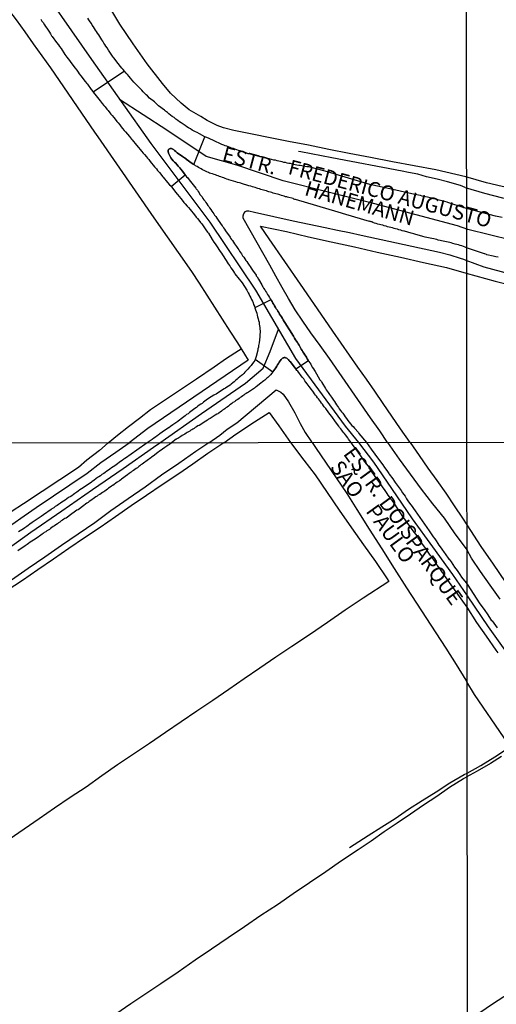
# Model space of a CAD drawing. Units: millimetres. Extents: x 187963 to 190373, y 1654889 to 1657663.
# Drawn here: x 189815 to 189894, y 1657014 to 1657179 of the extents above; entities that cross this region are included whole.
import ezdxf
from ezdxf.enums import TextEntityAlignment as Align

# ---------------------------------------------------------------- set-up
doc = ezdxf.new("R2010")
doc.units = ezdxf.units.MM
for name, color, linetype in [('V-CRUZAMENTO', 1, 'Continuous'), ('V-EIXO_DE_LOGRADOURO', 3, 'Continuous'), ('V-LOTE', 1, 'Continuous'), ('V-NOME_DOS_LOGRADOUROS', 255, 'Continuous'), ('V-QUADRA', 6, 'Continuous'), ('V-TESTADA', 5, 'Continuous'), ('V-VALETA', 242, 'Continuous'), ('X-LIMITE_1000', 7, 'Continuous')]:
    doc.layers.add(name, color=color, linetype=linetype)

msp = doc.modelspace()

# ---------------------------------------------------------------- linework, layer by layer
at = {"layer": 'V-CRUZAMENTO'}
for points in [[(189842.22, 1657161.05), (189841.9, 1657161.27), (189841.58, 1657161.48), (189841.28, 1657161.69), (189840.98, 1657161.91), (189840.68, 1657162.14), (189840.36, 1657162.38), (189840.06, 1657162.57), (189839.76, 1657162.79), (189839.48, 1657163), (189839.25, 1657163.21), (189838.95, 1657163.45), (189838.76, 1657163.64), (189837.79, 1657164.35), (189837.41, 1657164.69), (189837.07, 1657165.04), (189836.27, 1657165.65), (189835.93, 1657166), (189835.68, 1657166.21), (189835.48, 1657166.4), (189835.2, 1657166.68), (189834.95, 1657166.96), (189834.69, 1657167.22), (189834.45, 1657167.48), (189834.18, 1657167.73), (189833.88, 1657168.08), (189833.62, 1657168.33), (189833.34, 1657168.63), (189833.08, 1657168.97), (189832.85, 1657169.23), (189832.55, 1657169.57), (189832.33, 1657169.83), (189832.06, 1657170.17), (189826.85, 1657166.64), (189827.05, 1657166.36), (189827.09, 1657166.3), (189828.01, 1657165.16), (189828.31, 1657164.76), (189828.61, 1657164.4), (189828.82, 1657164.16), (189829.1, 1657163.8), (189829.32, 1657163.56), (189829.6, 1657163.2), (189829.79, 1657162.94), (189830.02, 1657162.7), (189830.26, 1657162.38), (189830.52, 1657162.1), (189830.79, 1657161.74), (189831.03, 1657161.48), (189831.29, 1657161.14), (189831.52, 1657160.84), (189831.74, 1657160.56), (189832.03, 1657160.2), (189832.23, 1657160.01), (189832.91, 1657159.19), (189833.25, 1657158.79), (189833.34, 1657158.68), (189834.09, 1657157.78), (189834.41, 1657157.4), (189834.71, 1657157.03), (189834.92, 1657156.77), (189835.22, 1657156.43), (189835.44, 1657156.18), (189835.74, 1657155.84), (189835.91, 1657155.58), (189836.12, 1657155.34), (189836.38, 1657155.02), (189836.59, 1657154.76), (189836.87, 1657154.42), (189837.11, 1657154.14), (189837.41, 1657153.78), (189837.62, 1657153.52), (189837.92, 1657153.18), (189838.13, 1657152.9), (189838.43, 1657152.54), (189838.52, 1657152.43), (189839.29, 1657151.53), (189839.61, 1657151.15), (189839.81, 1657150.96), (189839.89, 1657150.86), (189839.89, 1657150.86), (189842.21, 1657152.82), (189841.77, 1657153.42), (189841.49, 1657153.74), (189841.32, 1657153.97), (189841.07, 1657154.27), (189840.83, 1657154.55), (189840.68, 1657154.74), (189840.42, 1657154.93), (189840.23, 1657155.15), (189839.98, 1657155.45), (189839.82, 1657155.64), (189839.65, 1657155.96), (189839.55, 1657156.18), (189839.44, 1657156.43), (189839.38, 1657156.69), (189839.4, 1657156.91), (189839.4, 1657156.99), (189839.44, 1657157.01), (189839.5, 1657157.09), (189839.59, 1657157.16), (189839.74, 1657157.18), (189839.83, 1657157.2), (189839.93, 1657157.2), (189840.04, 1657157.16), (189840.26, 1657157.05), (189840.38, 1657156.94), (189840.47, 1657156.88), (189840.68, 1657156.69), (189840.88, 1657156.5), (189841.79, 1657155.87), (189842.14, 1657155.62), (189842.4, 1657155.47), (189842.42, 1657155.45), (189843.42, 1657154.7), (189843.67, 1657154.53), (189845.54, 1657159.15), (189844.62, 1657159.68), (189844.24, 1657159.88), (189843.98, 1657159.98), (189843.72, 1657160.11), (189843.38, 1657160.3), (189843.12, 1657160.47), (189842.78, 1657160.69), (189842.52, 1657160.84)], [(189861.42, 1657124.08), (189861.29, 1657124.29), (189861.14, 1657124.51), (189861.01, 1657124.76), (189860.88, 1657124.98), (189860.71, 1657125.23), (189860.54, 1657125.49), (189860.43, 1657125.7), (189860.37, 1657125.81), (189859.7, 1657126.86), (189859.49, 1657127.2), (189859.43, 1657127.31), (189858.83, 1657128.25), (189858.63, 1657128.57), (189858.51, 1657128.79), (189858.34, 1657129.04), (189858.21, 1657129.26), (189858.01, 1657129.51), (189857.89, 1657129.77), (189857.76, 1657129.98), (189857.63, 1657130.2), (189857.48, 1657130.41), (189857.37, 1657130.63), (189857.18, 1657130.88), (189857.05, 1657131.1), (189856.9, 1657131.35), (189856.77, 1657131.61), (189856.62, 1657131.83), (189856.59, 1657131.88), (189853.91, 1657130.54), (189854.01, 1657130.24), (189854.12, 1657129.94), (189854.2, 1657129.64), (189854.27, 1657129.34), (189854.35, 1657129.04), (189854.46, 1657128.74), (189854.53, 1657128.44), (189854.59, 1657128.14), (189854.63, 1657127.84), (189854.7, 1657127.55), (189854.72, 1657127.25), (189854.74, 1657126.99), (189854.76, 1657126.69), (189854.76, 1657126.43), (189854.72, 1657126.13), (189854.72, 1657125.88), (189854.72, 1657125.72), (189854.59, 1657124.68), (189854.53, 1657124.25), (189854.48, 1657123.99), (189854.42, 1657123.69), (189854.38, 1657123.46), (189854.14, 1657122.41), (189853.99, 1657122.06), (189853.97, 1657121.99), (189856.92, 1657119.84), (189857.07, 1657120.1), (189857.22, 1657120.29), (189857.39, 1657120.52), (189857.57, 1657120.78), (189857.71, 1657121), (189857.84, 1657121.25), (189857.97, 1657121.47), (189858.12, 1657121.68), (189858.29, 1657121.89), (189858.51, 1657122.11), (189858.55, 1657122.15), (189858.64, 1657122.17), (189858.68, 1657122.19), (189858.74, 1657122.21), (189858.79, 1657122.23), (189858.96, 1657122.23), (189859.05, 1657122.21), (189859.26, 1657122.11), (189859.34, 1657122), (189859.41, 1657121.98), (189859.47, 1657121.94), (189859.58, 1657121.85), (189859.58, 1657121.76), (189859.7, 1657121.66), (189859.84, 1657121.53), (189860.48, 1657120.67), (189860.73, 1657120.37), (189862.85, 1657121.75), (189862.81, 1657121.81), (189862.68, 1657122.02), (189862.53, 1657122.28), (189862.42, 1657122.49), (189862.27, 1657122.71), (189862.08, 1657122.97), (189861.95, 1657123.18), (189861.8, 1657123.44), (189861.67, 1657123.65), (189861.55, 1657123.86)]]:
    msp.add_lwpolyline(points, close=True, dxfattribs=at)
at = {"layer": 'V-EIXO_DE_LOGRADOURO'}
for points in [[(189816.1, 1657187.11), (189826.57, 1657172.09), (189836.46, 1657158.04), (189846.35, 1657144.86), (189854.01, 1657133.52), (189860.7, 1657122.09), (189869.03, 1657110.75), (189871.26, 1657108.02), (189873.73, 1657104.73), (189876.78, 1657100.34), (189880.22, 1657095.27), (189883.66, 1657090.6), (189886.98, 1657085.93), (189889.41, 1657082.41), (189892.94, 1657077.18), (189896.59, 1657072.13)], [(190000.37, 1657118.05), (189986.55, 1657120.75), (189972.73, 1657123.97), (189958.99, 1657127.19), (189945.54, 1657130.11), (189932.09, 1657133.26), (189919.46, 1657136.41), (189900.44, 1657140.96), (189889.57, 1657143.66), (189887.83, 1657144.25), (189880.9, 1657146.09), (189873.73, 1657148.03), (189866.17, 1657149.92), (189858.66, 1657151.81), (189850.86, 1657154.43), (189845.73, 1657155.89), (189839.14, 1657160.3), (189831.26, 1657165.43)], [(189811.13, 1657089.32), (189816.37, 1657093.05), (189821.61, 1657096.6), (189826.73, 1657100.15), (189831.85, 1657103.7), (189836.91, 1657107.25), (189838.01, 1657107.98), (189844.99, 1657112.88), (189852.31, 1657117.97), (189855.27, 1657120.44), (189856.48, 1657123.25), (189857.84, 1657126.97)]]:
    msp.add_lwpolyline(points, dxfattribs=at)
at = {"layer": 'V-LOTE'}
for points in [[(189889.2, 1657152.47), (189884.2, 1657153.64), (189880.57, 1657154.32), (189876.94, 1657155), (189873.26, 1657155.68), (189869.7, 1657156.36), (189866.28, 1657157.06), (189862.86, 1657157.76), (189859.52, 1657158.37), (189856.44, 1657158.98), (189853.46, 1657159.61), (189850.38, 1657160.24), (189848.64, 1657160.68), (189847.57, 1657161.06), (189845.92, 1657161.91), (189844.83, 1657162.54), (189842.92, 1657163.66), (189841.56, 1657164.77), (189839.79, 1657166.49), (189838.41, 1657168.09), (189835.89, 1657171.36), (189833.52, 1657174.71), (189831.29, 1657178.03), (189829.3, 1657181.35)], [(189931.91, 1657143.44), (189929.82, 1657143.82), (189927.54, 1657144.25), (189925.26, 1657144.74), (189922.94, 1657145.23), (189920.51, 1657145.72), (189918.1, 1657146.23), (189915.69, 1657146.74), (189913.28, 1657147.25), (189910.87, 1657147.76), (189908.25, 1657148.27), (189905.63, 1657148.78), (189903.01, 1657149.31), (189900.39, 1657149.84), (189897.77, 1657150.37), (189895.32, 1657150.87), (189892.65, 1657151.45), (189889.2, 1657152.47)], [(189879.89, 1657108.03), (189878.28, 1657110.3), (189876.85, 1657112.43), (189875.37, 1657114.55), (189873.98, 1657116.59), (189872.59, 1657118.63), (189871.16, 1657120.64), (189869.74, 1657122.65), (189868.32, 1657124.66), (189866.94, 1657126.65), (189865.61, 1657128.63), (189861.54, 1657134.49), (189858.92, 1657138.3), (189856.3, 1657142.11), (189854.82, 1657144.2), (189859.21, 1657143.3), (189862.89, 1657142.43), (189866.69, 1657141.58), (189870.57, 1657140.76), (189874.37, 1657139.86), (189878.25, 1657139.01), (189882.13, 1657138.16), (189885.98, 1657137.31), (189889.25, 1657136.33)], [(189889.25, 1657136.33), (189894.11, 1657135), (189897.49, 1657134.19)], [(189848.69, 1657108), (189850.7, 1657109.42), (189853.86, 1657111.48), (189856.29, 1657113.06), (189857.92, 1657110.81), (189859.86, 1657108.01)], [(189848.69, 1657108), (189846.01, 1657106.17), (189843.52, 1657104.43), (189841, 1657102.69), (189838.38, 1657100.93), (189835.78, 1657099.17), (189833.18, 1657097.41), (189830.58, 1657095.61), (189827.98, 1657093.81), (189825.36, 1657092.08), (189822.77, 1657090.31), (189820.18, 1657088.54), (189817.59, 1657086.75), (189815, 1657084.96), (189812.43, 1657083.26)], [(189859.86, 1657108.01), (189862.08, 1657105.08), (189864, 1657102.63), (189866.01, 1657099.67), (189868.02, 1657096.71), (189870.09, 1657093.78), (189872.08, 1657090.94), (189874.07, 1657088.1), (189876.03, 1657085.25), (189876.3, 1657084.8)], [(189879.89, 1657108.03), (189881.38, 1657105.85), (189882.87, 1657103.75), (189884.36, 1657101.65), (189885.85, 1657099.55), (189887.26, 1657097.45), (189888.67, 1657095.38), (189889.4, 1657094.28)], [(189889.4, 1657094.28), (189891.72, 1657090.66), (189893.77, 1657087.7), (189895.82, 1657084.74)], [(189876.3, 1657084.8), (189872.03, 1657081.99), (189868.99, 1657079.99), (189866.04, 1657077.93), (189863.05, 1657075.87), (189860.09, 1657073.9), (189857.42, 1657072.1), (189854.75, 1657070.3), (189852.08, 1657068.5), (189849.53, 1657066.7), (189846.84, 1657064.9), (189844.2, 1657063.1), (189841.56, 1657061.3), (189838.92, 1657059.5), (189836.28, 1657057.7), (189833.59, 1657055.9), (189830.9, 1657054.1), (189828.3, 1657052.25), (189825.63, 1657050.4), (189822.99, 1657048.63), (189820.35, 1657046.86), (189817.78, 1657045.09), (189815.27, 1657043.36), (189812.76, 1657041.63)], [(189895.19, 1657055.53), (189893.35, 1657054.34), (189891.13, 1657053.07), (189889.28, 1657052.07)], [(189830.65, 1657012.48), (189833.16, 1657014.19), (189835.67, 1657015.87), (189838.15, 1657017.55), (189841.04, 1657019.51), (189843.88, 1657021.47), (189846.66, 1657023.34), (189849.41, 1657025.21), (189852.16, 1657027.08), (189854.91, 1657028.95), (189857.66, 1657030.78), (189860.33, 1657032.61), (189863.05, 1657034.44), (189865.75, 1657036.27), (189868.39, 1657038.1), (189871.17, 1657039.93), (189873.36, 1657041.41), (189875.55, 1657042.96), (189877.74, 1657044.44), (189879.93, 1657045.92), (189882.12, 1657047.4), (189884.38, 1657048.88), (189886.47, 1657050.36), (189888.83, 1657051.81), (189889.28, 1657052.07)], [(189889.48, 1657011.38), (189891.37, 1657012.57), (189893.85, 1657014.23), (189896.33, 1657015.89), (189898.81, 1657017.55), (189901.27, 1657019.28), (189903.73, 1657021.01), (189906.21, 1657022.76), (189908.71, 1657024.47), (189911.18, 1657026.19), (189913.65, 1657027.91), (189913.96, 1657028.14)]]:
    msp.add_lwpolyline(points, dxfattribs=at)
at = {"layer": 'V-QUADRA'}
for points in [[(189818.04, 1657178.82), (189818.21, 1657178.52), (189818.45, 1657178.26), (189818.68, 1657177.92), (189818.85, 1657177.62), (189819.07, 1657177.34), (189819.32, 1657176.98), (189819.49, 1657176.68), (189819.71, 1657176.38), (189819.88, 1657176.08), (189819.95, 1657175.93), (189820.71, 1657174.96), (189821.02, 1657174.54), (189821.21, 1657174.26), (189821.49, 1657173.96), (189822.08, 1657172.91), (189822.41, 1657172.48), (189822.62, 1657172.18), (189822.85, 1657171.93), (189823.09, 1657171.59), (189823.3, 1657171.31), (189823.58, 1657170.94), (189823.8, 1657170.66), (189824.07, 1657170.3), (189824.29, 1657170), (189824.5, 1657169.72), (189824.76, 1657169.36), (189824.97, 1657169.08), (189825.27, 1657168.72), (189825.49, 1657168.44), (189825.77, 1657168.08), (189825.9, 1657167.95), (189826.51, 1657167.09), (189826.81, 1657166.7), (189827.05, 1657166.36), (189827.09, 1657166.3), (189828.01, 1657165.16), (189828.31, 1657164.76), (189828.61, 1657164.4), (189828.82, 1657164.16), (189829.1, 1657163.8), (189829.32, 1657163.56), (189829.6, 1657163.2), (189829.79, 1657162.94), (189830.02, 1657162.7), (189830.26, 1657162.38), (189830.52, 1657162.1), (189830.79, 1657161.74), (189831.03, 1657161.48), (189831.29, 1657161.14), (189831.52, 1657160.84), (189831.74, 1657160.56), (189832.03, 1657160.2), (189832.23, 1657160.01), (189832.91, 1657159.19), (189833.25, 1657158.79), (189833.25, 1657158.79), (189833.34, 1657158.68), (189834.09, 1657157.78), (189834.41, 1657157.4), (189834.71, 1657157.03), (189834.92, 1657156.77), (189835.22, 1657156.43), (189835.44, 1657156.18), (189835.74, 1657155.84), (189835.91, 1657155.58), (189836.12, 1657155.34), (189836.38, 1657155.02), (189836.59, 1657154.76), (189836.87, 1657154.42), (189837.11, 1657154.14), (189837.41, 1657153.78), (189837.62, 1657153.52), (189837.92, 1657153.18), (189838.13, 1657152.9), (189838.43, 1657152.54), (189838.52, 1657152.43), (189839.29, 1657151.53), (189839.61, 1657151.15), (189839.81, 1657150.96), (189840.62, 1657149.9), (189840.92, 1657149.52), (189841.24, 1657149.18), (189841.52, 1657148.82), (189841.73, 1657148.54), (189842.03, 1657148.17), (189842.22, 1657147.94), (189842.54, 1657147.58), (189842.76, 1657147.32), (189843.06, 1657146.98), (189843.27, 1657146.72), (189843.55, 1657146.38), (189843.78, 1657146.1), (189844.08, 1657145.73), (189844.28, 1657145.48), (189844.49, 1657145.2), (189844.81, 1657144.84), (189845.03, 1657144.6), (189845.69, 1657143.59), (189845.99, 1657143.19), (189846.12, 1657143.06), (189846.74, 1657141.99), (189847.04, 1657141.54), (189847.25, 1657141.26), (189847.49, 1657140.9), (189847.68, 1657140.6), (189847.89, 1657140.3), (189848.08, 1657140), (189848.3, 1657139.7), (189848.47, 1657139.4), (189848.68, 1657139.1), (189848.85, 1657138.8), (189849.07, 1657138.5), (189849.24, 1657138.2), (189849.45, 1657137.92), (189849.71, 1657137.56), (189849.9, 1657137.26), (189850.1, 1657136.96), (189850.31, 1657136.66), (189850.5, 1657136.36), (189850.55, 1657136.25), (189851.25, 1657135.37), (189851.55, 1657134.99), (189851.79, 1657134.74), (189852.56, 1657133.49), (189852.79, 1657133.07), (189852.94, 1657132.77), (189853.07, 1657132.51), (189853.22, 1657132.21), (189853.35, 1657131.95), (189853.48, 1657131.65), (189853.61, 1657131.4), (189853.69, 1657131.14), (189853.82, 1657130.84), (189853.91, 1657130.54), (189854.01, 1657130.24), (189854.12, 1657129.94), (189854.2, 1657129.64), (189854.27, 1657129.34), (189854.35, 1657129.04), (189854.46, 1657128.74), (189854.53, 1657128.44), (189854.59, 1657128.14), (189854.63, 1657127.84), (189854.7, 1657127.55), (189854.72, 1657127.25), (189854.74, 1657126.99), (189854.76, 1657126.69), (189854.76, 1657126.43), (189854.72, 1657126.13), (189854.72, 1657125.88), (189854.72, 1657125.72), (189854.59, 1657124.68), (189854.53, 1657124.25), (189854.48, 1657123.99), (189854.42, 1657123.69), (189854.38, 1657123.46), (189854.38, 1657123.46), (189854.14, 1657122.41), (189853.99, 1657122.06), (189853.91, 1657121.77), (189853.71, 1657121.51), (189853.52, 1657121.25), (189853.26, 1657120.93), (189852.99, 1657120.63), (189852.73, 1657120.31), (189852.47, 1657120.05), (189852.21, 1657119.77), (189852.03, 1657119.58), (189851.81, 1657119.37), (189851.64, 1657119.24), (189851.38, 1657119.02), (189851.12, 1657118.81), (189850.91, 1657118.62), (189850.67, 1657118.4), (189850.44, 1657118.19), (189850.21, 1657118), (189849.95, 1657117.81), (189849.74, 1657117.63), (189849.5, 1657117.46), (189849.22, 1657117.27), (189848.99, 1657117.12), (189848.75, 1657117.02), (189847.83, 1657116.37), (189847.4, 1657116.14), (189847.15, 1657115.98), (189847.04, 1657115.92), (189846.14, 1657115.41), (189845.74, 1657115.11), (189845.5, 1657114.94), (189845.28, 1657114.77), (189845.05, 1657114.57), (189844.84, 1657114.42), (189844.58, 1657114.25), (189844.32, 1657114.06), (189844.11, 1657113.91), (189843.85, 1657113.7), (189843.64, 1657113.57), (189843.4, 1657113.4), (189843.16, 1657113.2), (189842.95, 1657113.03), (189842.71, 1657112.84), (189842.48, 1657112.69), (189842.25, 1657112.5), (189841.99, 1657112.33), (189841.77, 1657112.16), (189841.54, 1657111.98), (189841.26, 1657111.79), (189841.03, 1657111.62), (189840.98, 1657111.56), (189840.17, 1657110.96), (189839.79, 1657110.7), (189839.51, 1657110.51), (189839.42, 1657110.47), (189838.39, 1657109.74), (189837.99, 1657109.46), (189837.73, 1657109.27), (189837.52, 1657109.12), (189837.26, 1657108.92), (189836.96, 1657108.73), (189836.7, 1657108.56), (189835.85, 1657107.99), (189834.12, 1657106.73), (189832.25, 1657105.41), (189832.23, 1657105.42), (189832.15, 1657105.38), (189832.1, 1657105.34), (189831.96, 1657105.23), (189831.7, 1657105.04), (189831.42, 1657104.84), (189831.19, 1657104.67), (189830.91, 1657104.46), (189830.68, 1657104.31), (189830.44, 1657104.12), (189830.16, 1657103.95), (189829.91, 1657103.78), (189829.63, 1657103.56), (189829.4, 1657103.39), (189829.14, 1657103.22), (189828.84, 1657103.01), (189828.59, 1657102.84), (189828.29, 1657102.65), (189828.03, 1657102.48), (189827.75, 1657102.28), (189827.58, 1657102.18), (189826.97, 1657101.73), (189826.58, 1657101.45), (189826.48, 1657101.33), (189825.56, 1657100.75), (189825.13, 1657100.45), (189824.88, 1657100.28), (189824.62, 1657100.11), (189824.32, 1657099.9), (189824.07, 1657099.73), (189823.77, 1657099.51), (189823.51, 1657099.32), (189823.24, 1657099.13), (189822.96, 1657098.96), (189822.7, 1657098.81), (189822.41, 1657098.6), (189822.15, 1657098.41), (189821.85, 1657098.23), (189821.6, 1657098.06), (189821.34, 1657097.89), (189821.04, 1657097.68), (189820.79, 1657097.51), (189820.49, 1657097.3), (189820.23, 1657097.13), (189819.93, 1657096.91), (189819.82, 1657096.83), (189818.5, 1657095.91), (189818.12, 1657095.66), (189816.63, 1657094.65), (189816.22, 1657094.38), (189815.94, 1657094.14), (189815.71, 1657093.97), (189815.41, 1657093.78), (189815.16, 1657093.61), (189814.9, 1657093.42), (189814.6, 1657093.23), (189814.35, 1657093.08)], [(189895.28, 1657145.65), (189894.19, 1657145.9), (189888.96, 1657147.29), (189886.18, 1657148.2), (189886.07, 1657148.22), (189882.79, 1657149.04), (189882.46, 1657149.13), (189882.2, 1657149.2), (189881.9, 1657149.26), (189881.6, 1657149.33), (189881.3, 1657149.39), (189881, 1657149.45), (189880.7, 1657149.5), (189876.99, 1657150.33), (189873.17, 1657151.16), (189869.6, 1657152.22), (189866.03, 1657153.28), (189862.91, 1657154.13), (189862.6, 1657154.16), (189862.34, 1657154.2), (189862.04, 1657154.27), (189861.78, 1657154.33), (189861.49, 1657154.35), (189861.23, 1657154.38), (189860.93, 1657154.44), (189860.67, 1657154.5), (189860.37, 1657154.55), (189860.12, 1657154.59), (189859.86, 1657154.68), (189859.56, 1657154.72), (189859.3, 1657154.76), (189859, 1657154.85), (189858.75, 1657154.89), (189858.45, 1657154.98), (189858.19, 1657155.02), (189857.89, 1657155.1), (189857.63, 1657155.15), (189857.33, 1657155.23), (189857.1, 1657155.28), (189855.88, 1657155.57), (189855.47, 1657155.7), (189855.11, 1657155.79), (189854.81, 1657155.83), (189854.66, 1657155.88), (189853.48, 1657156.17), (189853.09, 1657156.3), (189852.8, 1657156.34), (189852.54, 1657156.43), (189852.24, 1657156.56), (189851.98, 1657156.6), (189851.68, 1657156.73), (189851.43, 1657156.82), (189851.13, 1657156.9), (189850.87, 1657156.99), (189850.57, 1657157.07), (189850.31, 1657157.2), (189850.01, 1657157.29), (189849.76, 1657157.37), (189849.5, 1657157.48), (189849.2, 1657157.59), (189848.94, 1657157.67), (189848.71, 1657157.78), (189848.39, 1657157.89), (189848.13, 1657158.01), (189847.79, 1657158.14), (189847.51, 1657158.27), (189847.21, 1657158.42), (189846.12, 1657158.91), (189845.69, 1657159.08), (189845.54, 1657159.15), (189844.62, 1657159.68), (189844.24, 1657159.88), (189843.98, 1657159.98), (189843.72, 1657160.11), (189843.38, 1657160.3), (189843.12, 1657160.47), (189842.78, 1657160.69), (189842.52, 1657160.84), (189842.22, 1657161.05), (189841.9, 1657161.27), (189841.58, 1657161.48), (189841.28, 1657161.69), (189840.98, 1657161.91), (189840.68, 1657162.14), (189840.36, 1657162.38), (189840.06, 1657162.57), (189839.76, 1657162.79), (189839.48, 1657163), (189839.25, 1657163.21), (189838.95, 1657163.45), (189838.76, 1657163.64), (189837.79, 1657164.35), (189837.41, 1657164.69), (189837.07, 1657165.04), (189836.27, 1657165.65), (189835.93, 1657166), (189835.68, 1657166.21), (189835.68, 1657166.21), (189835.48, 1657166.4), (189835.2, 1657166.68), (189834.95, 1657166.96), (189834.69, 1657167.22), (189834.45, 1657167.48), (189834.18, 1657167.73), (189833.88, 1657168.08), (189833.62, 1657168.33), (189833.34, 1657168.63), (189833.08, 1657168.97), (189832.85, 1657169.23), (189832.55, 1657169.57), (189832.33, 1657169.83), (189832.06, 1657170.17), (189831.84, 1657170.43), (189831.63, 1657170.62), (189830.79, 1657171.71), (189830.52, 1657172.1), (189830.3, 1657172.36), (189830.18, 1657172.5), (189829.42, 1657173.66), (189829.17, 1657174.07), (189828.95, 1657174.32), (189828.78, 1657174.58), (189828.63, 1657174.84), (189828.44, 1657175.14), (189828.27, 1657175.39), (189828.12, 1657175.65), (189827.93, 1657175.95), (189827.75, 1657176.21), (189827.58, 1657176.51), (189827.39, 1657176.76), (189827.24, 1657177.02), (189827.07, 1657177.28), (189826.86, 1657177.58), (189826.68, 1657177.83), (189826.56, 1657178.09), (189826.34, 1657178.37), (189826.11, 1657178.73), (189825.96, 1657179.01)], [(189894.6, 1657139.01), (189894.25, 1657139.1), (189893.81, 1657139.2), (189892.72, 1657139.44), (189892.66, 1657139.48), (189892.38, 1657139.59), (189892.33, 1657139.59), (189889.48, 1657140.54), (189889.13, 1657140.68), (189888.8, 1657140.79), (189888.53, 1657140.91), (189888.24, 1657141), (189887.99, 1657141.08), (189887.99, 1657141.08), (189887.72, 1657141.16), (189887.42, 1657141.23), (189887.04, 1657141.34), (189886.78, 1657141.43), (189886.52, 1657141.47), (189886.27, 1657141.54), (189885.97, 1657141.6), (189885.71, 1657141.64), (189885.41, 1657141.71), (189885.15, 1657141.77), (189884.9, 1657141.84), (189884.6, 1657141.9), (189884.34, 1657141.96), (189884.08, 1657142.03), (189883.83, 1657142.07), (189883.53, 1657142.14), (189883.27, 1657142.2), (189882.97, 1657142.24), (189882.71, 1657142.31), (189882.41, 1657142.35), (189881.99, 1657142.46), (189880.68, 1657142.89), (189880.49, 1657142.93), (189880.06, 1657143.03), (189878.97, 1657143.36), (189878.86, 1657143.38), (189878.56, 1657143.46), (189878.31, 1657143.53), (189878.01, 1657143.63), (189877.75, 1657143.72), (189877.45, 1657143.78), (189877.19, 1657143.85), (189876.94, 1657143.93), (189876.64, 1657144), (189876.38, 1657144.04), (189876.12, 1657144.1), (189875.87, 1657144.19), (189875.57, 1657144.28), (189875.31, 1657144.36), (189875.01, 1657144.45), (189874.75, 1657144.49), (189874.5, 1657144.57), (189874.2, 1657144.66), (189873.94, 1657144.73), (189873.64, 1657144.83), (189873.47, 1657144.92), (189873.38, 1657144.92), (189873.34, 1657144.96), (189873.12, 1657145.03), (189873.09, 1657144.99), (189869.1, 1657146.16), (189867.83, 1657146.55), (189860.72, 1657148.66), (189860.58, 1657148.69), (189860.44, 1657148.75), (189860.33, 1657148.84), (189859.37, 1657149.07), (189859.26, 1657149.11), (189859.05, 1657149.15), (189858.79, 1657149.26), (189858.57, 1657149.3), (189858.36, 1657149.35), (189858.1, 1657149.43), (189857.89, 1657149.5), (189857.68, 1657149.56), (189857.42, 1657149.63), (189857.21, 1657149.69), (189856.95, 1657149.75), (189856.73, 1657149.84), (189856.52, 1657149.88), (189856.26, 1657149.97), (189856.05, 1657150.03), (189855.84, 1657150.1), (189855.58, 1657150.18), (189855.36, 1657150.25), (189855.11, 1657150.31), (189854.89, 1657150.37), (189854.68, 1657150.46), (189854.42, 1657150.52), (189854.21, 1657150.59), (189853.95, 1657150.67), (189853.7, 1657150.76), (189853.48, 1657150.8), (189853.22, 1657150.89), (189852.88, 1657150.99), (189851.66, 1657151.38), (189851.56, 1657151.4), (189851.3, 1657151.47), (189851, 1657151.53), (189850.7, 1657151.64), (189849.56, 1657151.96), (189849.42, 1657152), (189849.2, 1657152.09), (189848.94, 1657152.19), (189848.73, 1657152.28), (189848.47, 1657152.36), (189848.22, 1657152.45), (189848, 1657152.54), (189847.75, 1657152.62), (189847.53, 1657152.71), (189847.53, 1657152.71), (189847.32, 1657152.79), (189847.06, 1657152.88), (189846.81, 1657152.97), (189846.55, 1657153.03), (189846.33, 1657153.09), (189846.12, 1657153.18), (189845.86, 1657153.31), (189845.65, 1657153.41), (189845.39, 1657153.52), (189845.14, 1657153.65), (189844.92, 1657153.78), (189844.67, 1657153.91), (189844.45, 1657154.03), (189844.24, 1657154.18), (189843.98, 1657154.33), (189843.77, 1657154.46), (189843.42, 1657154.7), (189842.42, 1657155.45), (189842.4, 1657155.47), (189842.14, 1657155.62), (189841.79, 1657155.87), (189840.88, 1657156.5), (189840.68, 1657156.69), (189840.47, 1657156.88), (189840.38, 1657156.94), (189840.26, 1657157.05), (189840.04, 1657157.16), (189839.93, 1657157.2), (189839.83, 1657157.2), (189839.74, 1657157.18), (189839.59, 1657157.16), (189839.5, 1657157.09), (189839.44, 1657157.01), (189839.4, 1657156.99), (189839.4, 1657156.91), (189839.38, 1657156.69), (189839.44, 1657156.43), (189839.55, 1657156.18), (189839.65, 1657155.96), (189839.82, 1657155.64), (189839.98, 1657155.45), (189840.23, 1657155.15), (189840.42, 1657154.93), (189840.68, 1657154.74), (189840.83, 1657154.55), (189841.07, 1657154.27), (189841.32, 1657153.97), (189841.49, 1657153.74), (189841.77, 1657153.42), (189842.46, 1657152.47), (189842.65, 1657152.28), (189842.88, 1657151.98), (189843.14, 1657151.68), (189844, 1657150.59), (189844.08, 1657150.46), (189844.28, 1657150.23), (189844.4, 1657150.01), (189844.56, 1657149.8), (189844.7, 1657149.54), (189844.87, 1657149.33), (189845.05, 1657149.12), (189845.2, 1657148.86), (189845.37, 1657148.6), (189845.56, 1657148.39), (189845.69, 1657148.17), (189845.84, 1657147.96), (189846.03, 1657147.7), (189846.2, 1657147.49), (189846.33, 1657147.28), (189846.5, 1657147.02), (189846.72, 1657146.74), (189846.87, 1657146.51), (189847.01, 1657146.29), (189847.16, 1657146.08), (189847.36, 1657145.82), (189847.51, 1657145.56), (189847.78, 1657145.24), (189848.43, 1657144.26), (189848.51, 1657144.17), (189848.66, 1657143.94), (189848.81, 1657143.72), (189849, 1657143.42), (189849.78, 1657142.37), (189849.84, 1657142.23), (189849.99, 1657142.01), (189850.14, 1657141.8), (189850.31, 1657141.54), (189850.48, 1657141.26), (189850.65, 1657141.03), (189850.82, 1657140.81), (189851.02, 1657140.49), (189851.21, 1657140.26), (189851.34, 1657140.04), (189851.51, 1657139.79), (189851.64, 1657139.57), (189851.85, 1657139.25), (189852.04, 1657139.02), (189852.24, 1657138.74), (189852.39, 1657138.5), (189852.54, 1657138.29), (189852.54, 1657138.29), (189852.71, 1657138.03), (189852.92, 1657137.71), (189853.09, 1657137.47), (189853.26, 1657137.19), (189853.52, 1657136.85), (189854.1, 1657136), (189854.14, 1657135.93), (189854.29, 1657135.72), (189854.48, 1657135.35), (189855.07, 1657134.41), (189855.13, 1657134.26), (189855.23, 1657134.05), (189855.36, 1657133.84), (189855.55, 1657133.58), (189855.66, 1657133.37), (189855.83, 1657133.11), (189856, 1657132.79), (189856.2, 1657132.55), (189856.34, 1657132.3), (189856.47, 1657132.08), (189856.62, 1657131.83), (189856.77, 1657131.61), (189856.9, 1657131.35), (189857.05, 1657131.1), (189857.18, 1657130.88), (189857.37, 1657130.63), (189857.48, 1657130.41), (189857.63, 1657130.2), (189857.76, 1657129.98), (189857.89, 1657129.77), (189858.01, 1657129.51), (189858.21, 1657129.26), (189858.34, 1657129.04), (189858.51, 1657128.79), (189858.63, 1657128.57), (189858.83, 1657128.25), (189859.43, 1657127.31), (189859.49, 1657127.2), (189859.7, 1657126.86), (189860.37, 1657125.81), (189860.43, 1657125.7), (189860.54, 1657125.49), (189860.71, 1657125.23), (189860.88, 1657124.98), (189861.01, 1657124.76), (189861.14, 1657124.51), (189861.29, 1657124.29), (189861.42, 1657124.08), (189861.55, 1657123.86), (189861.67, 1657123.65), (189861.8, 1657123.44), (189861.95, 1657123.18), (189862.08, 1657122.97), (189862.27, 1657122.71), (189862.42, 1657122.49), (189862.53, 1657122.28), (189862.68, 1657122.02), (189862.81, 1657121.81), (189862.94, 1657121.6), (189863.11, 1657121.34), (189863.24, 1657121.13), (189863.36, 1657120.87), (189863.49, 1657120.65), (189863.71, 1657120.33), (189863.86, 1657120.1), (189863.99, 1657119.88), (189864.22, 1657119.52), (189864.76, 1657118.53), (189864.9, 1657118.39), (189864.95, 1657118.34), (189865.04, 1657118.23), (189865.12, 1657118.06), (189865.74, 1657117.08), (189865.85, 1657116.85), (189866.02, 1657116.59), (189866.19, 1657116.37), (189866.4, 1657116.05), (189866.57, 1657115.82), (189866.7, 1657115.6), (189866.94, 1657115.28), (189867.07, 1657115.09), (189867.22, 1657114.88), (189867.39, 1657114.62), (189867.58, 1657114.34), (189867.73, 1657114.11), (189867.88, 1657113.89), (189868.03, 1657113.68), (189868.24, 1657113.36), (189868.41, 1657113.16), (189868.61, 1657112.91), (189868.84, 1657112.59), (189869.01, 1657112.35), (189869.23, 1657112.07), (189869.48, 1657111.73), (189870.15, 1657110.9), (189870.34, 1657110.7), (189870.58, 1657110.42), (189871.22, 1657109.68), (189871.32, 1657109.56), (189872.57, 1657108.02), (189873.39, 1657106.91), (189873.67, 1657106.55), (189873.88, 1657106.25), (189874.1, 1657105.91), (189874.33, 1657105.64), (189874.61, 1657105.23), (189874.82, 1657104.95), (189875.08, 1657104.55), (189875.31, 1657104.27), (189875.59, 1657103.87), (189875.82, 1657103.59), (189876.1, 1657103.18), (189876.31, 1657102.84), (189876.38, 1657102.74), (189877, 1657101.95), (189877.29, 1657101.48), (189877.36, 1657101.33), (189878.04, 1657100.45), (189878.38, 1657100.01), (189878.64, 1657099.6), (189878.83, 1657099.31), (189879.04, 1657099.03), (189879.3, 1657098.62), (189879.53, 1657098.3), (189879.81, 1657097.9), (189880.02, 1657097.6), (189880.21, 1657097.3), (189880.45, 1657096.98), (189880.71, 1657096.58), (189883.05, 1657093.25), (189883.52, 1657092.57), (189883.75, 1657092.27), (189884.03, 1657091.89), (189884.24, 1657091.57), (189884.5, 1657091.16), (189884.71, 1657090.86), (189884.93, 1657090.56), (189885.2, 1657090.18), (189885.59, 1657089.63), (189885.73, 1657089.41), (189886.38, 1657088.52), (189886.4, 1657088.5), (189886.74, 1657088.05), (189887.02, 1657087.62), (189887.31, 1657087.2), (189887.53, 1657086.9), (189887.76, 1657086.62), (189888.23, 1657085.94), (189888.51, 1657085.53), (189888.74, 1657085.21), (189889.04, 1657084.81), (189889.41, 1657084.35), (189891.54, 1657081.06), (189892.29, 1657080.12), (189892.39, 1657079.93), (189892.78, 1657079.36), (189893.48, 1657078.33), (189893.61, 1657078.19), (189893.92, 1657077.8), (189894.18, 1657077.42), (189894.44, 1657077.04)], [(189894.61, 1657072.86), (189894.29, 1657073.32), (189892.68, 1657075.61), (189891.07, 1657077.9), (189889.42, 1657080.46), (189888.7, 1657081.48), (189886.46, 1657084.62), (189885.99, 1657085.32), (189885.78, 1657085.62), (189885.57, 1657085.96), (189885.31, 1657086.26), (189885.1, 1657086.6), (189884.91, 1657086.9), (189884.65, 1657087.24), (189884.41, 1657087.54), (189884.22, 1657087.88), (189884.01, 1657088.18), (189883.77, 1657088.5), (189883.5, 1657088.9), (189883.26, 1657089.2), (189883.16, 1657089.35), (189882.82, 1657089.86), (189882.5, 1657090.29), (189882.37, 1657090.54), (189881.81, 1657091.27), (189881.47, 1657091.76), (189881.26, 1657092.06), (189881.05, 1657092.4), (189880.83, 1657092.7), (189880.58, 1657093.04), (189878.66, 1657095.68), (189878.17, 1657096.43), (189877.85, 1657096.92), (189877.19, 1657097.86), (189876.87, 1657098.32), (189876.63, 1657098.62), (189876.44, 1657098.92), (189876.23, 1657099.22), (189876.02, 1657099.52), (189875.84, 1657099.82), (189875.59, 1657100.16), (189875.38, 1657100.46), (189875.18, 1657100.8), (189874.95, 1657101.1), (189874.69, 1657101.44), (189874.48, 1657101.74), (189874.22, 1657102.08), (189874.06, 1657102.33), (189873.31, 1657103.38), (189873.03, 1657103.82), (189872.93, 1657104.06), (189872.31, 1657104.82), (189872.01, 1657105.27), (189871.75, 1657105.62), (189871.5, 1657105.96), (189871.31, 1657106.25), (189871.11, 1657106.55), (189870.86, 1657106.85), (189870.6, 1657107.24), (189870.36, 1657107.53), (189870.04, 1657108.02), (189869.59, 1657108.61), (189869.44, 1657108.8), (189869.23, 1657109.1), (189869.1, 1657109.27), (189868.84, 1657109.57), (189868.67, 1657109.78), (189868.44, 1657110.08), (189868.29, 1657110.3), (189868.09, 1657110.55), (189867.94, 1657110.77), (189867.75, 1657111.02), (189867.6, 1657111.2), (189867.39, 1657111.49), (189866.79, 1657112.37), (189866.72, 1657112.44), (189866.53, 1657112.71), (189866.28, 1657113.01), (189865.79, 1657113.74), (189865.5, 1657114.02), (189865.38, 1657114.19), (189865.21, 1657114.44), (189865.03, 1657114.62), (189864.88, 1657114.87), (189864.73, 1657115.09), (189864.54, 1657115.34), (189864.39, 1657115.52), (189864.2, 1657115.77), (189864.05, 1657115.95), (189863.88, 1657116.16), (189863.71, 1657116.44), (189863.58, 1657116.63), (189863.34, 1657116.93), (189863.19, 1657117.14), (189862.98, 1657117.42), (189862.83, 1657117.62), (189862.68, 1657117.83), (189862.44, 1657118.13), (189862.29, 1657118.34), (189862.08, 1657118.66), (189861.82, 1657118.96), (189861.08, 1657119.97), (189860.95, 1657120.1), (189860.73, 1657120.37), (189860.48, 1657120.67), (189859.84, 1657121.53), (189859.7, 1657121.66), (189859.7, 1657121.66), (189859.58, 1657121.76), (189859.58, 1657121.85), (189859.47, 1657121.94), (189859.41, 1657121.98), (189859.34, 1657122), (189859.26, 1657122.11), (189859.05, 1657122.21), (189858.96, 1657122.23), (189858.79, 1657122.23), (189858.74, 1657122.21), (189858.68, 1657122.19), (189858.64, 1657122.17), (189858.55, 1657122.15), (189858.51, 1657122.11), (189858.29, 1657121.89), (189858.12, 1657121.68), (189857.97, 1657121.47), (189857.84, 1657121.25), (189857.71, 1657121), (189857.57, 1657120.78), (189857.39, 1657120.52), (189857.22, 1657120.29), (189857.07, 1657120.1), (189856.92, 1657119.84), (189856.71, 1657119.6), (189856.49, 1657119.37), (189856.28, 1657119.15), (189856.05, 1657118.92), (189855.9, 1657118.77), (189855.72, 1657118.6), (189855.58, 1657118.47), (189855.4, 1657118.32), (189855.19, 1657118.17), (189854.89, 1657117.93), (189854.1, 1657117.34), (189854.02, 1657117.27), (189853.82, 1657117.12), (189853.52, 1657116.91), (189852.65, 1657116.33), (189852.63, 1657116.33), (189852.43, 1657116.22), (189852.24, 1657116.09), (189852.07, 1657115.96), (189851.88, 1657115.81), (189851.64, 1657115.67), (189851.42, 1657115.54), (189851.25, 1657115.39), (189851.04, 1657115.24), (189850.85, 1657115.11), (189850.66, 1657114.98), (189850.46, 1657114.85), (189850.23, 1657114.7), (189850.03, 1657114.57), (189849.84, 1657114.4), (189849.67, 1657114.29), (189849.48, 1657114.12), (189849.24, 1657113.95), (189849.05, 1657113.82), (189848.86, 1657113.65), (189848.69, 1657113.55), (189848.49, 1657113.42), (189848.3, 1657113.29), (189848.11, 1657113.12), (189847.92, 1657112.99), (189847.89, 1657112.97), (189847.83, 1657112.93), (189847.79, 1657112.9), (189847.75, 1657112.86), (189847.7, 1657112.84), (189847.55, 1657112.75), (189847.27, 1657112.58), (189846.44, 1657112.05), (189846.29, 1657111.98), (189846.16, 1657111.92), (189845.99, 1657111.79), (189845.67, 1657111.6), (189844.6, 1657110.9), (189844.54, 1657110.87), (189844.36, 1657110.81), (189844.15, 1657110.64), (189843.93, 1657110.53), (189843.72, 1657110.38), (189843.53, 1657110.27), (189843.34, 1657110.16), (189843.18, 1657110.08), (189843, 1657109.95), (189842.78, 1657109.82), (189842.57, 1657109.69), (189842.37, 1657109.57), (189842.18, 1657109.44), (189841.97, 1657109.33), (189841.75, 1657109.18), (189841.52, 1657109.03), (189841.33, 1657108.9), (189841.15, 1657108.82), (189840.98, 1657108.71), (189840.85, 1657108.63), (189840.79, 1657108.58), (189840.75, 1657108.57), (189839.96, 1657107.99), (189839.59, 1657107.7), (189839.37, 1657107.59), (189839.16, 1657107.42), (189838.84, 1657107.19), (189838.07, 1657106.66), (189837.96, 1657106.57), (189837.67, 1657106.34), (189836.88, 1657105.76), (189836.86, 1657105.74), (189836.62, 1657105.59), (189836.47, 1657105.46), (189836.26, 1657105.31), (189836.07, 1657105.19), (189835.88, 1657105.04), (189835.66, 1657104.87), (189835.45, 1657104.72), (189835.24, 1657104.57), (189835.03, 1657104.4), (189834.83, 1657104.27), (189834.64, 1657104.12), (189834.45, 1657103.99), (189834.24, 1657103.82), (189834, 1657103.67), (189833.81, 1657103.54), (189833.58, 1657103.37), (189833.36, 1657103.22), (189833.19, 1657103.09), (189833.02, 1657102.97), (189832.87, 1657102.84), (189832.57, 1657102.63), (189831.55, 1657101.88), (189831.44, 1657101.77), (189831.23, 1657101.63), (189830.87, 1657101.37), (189830.14, 1657100.84), (189830.08, 1657100.82), (189829.89, 1657100.71), (189829.65, 1657100.54), (189829.42, 1657100.37), (189829.23, 1657100.24), (189828.99, 1657100.07), (189828.78, 1657099.9), (189828.59, 1657099.79), (189828.37, 1657099.66), (189828.37, 1657099.66), (189828.16, 1657099.51), (189827.93, 1657099.34), (189827.69, 1657099.2), (189827.48, 1657099.07), (189827.27, 1657098.92), (189827.05, 1657098.77), (189826.84, 1657098.62), (189826.65, 1657098.47), (189826.41, 1657098.32), (189826.18, 1657098.15), (189825.99, 1657098.02), (189825.77, 1657097.87), (189825.56, 1657097.72), (189825.24, 1657097.51), (189824.3, 1657096.79), (189824.28, 1657096.79), (189824.07, 1657096.7), (189823.85, 1657096.53), (189823.62, 1657096.38), (189823.26, 1657096.12), (189822.3, 1657095.4), (189822.11, 1657095.31), (189821.89, 1657095.19), (189821.68, 1657095.04), (189821.47, 1657094.91), (189821.25, 1657094.72), (189821.04, 1657094.57), (189820.83, 1657094.44), (189820.59, 1657094.25), (189820.36, 1657094.1), (189820.14, 1657093.97), (189819.93, 1657093.8), (189819.7, 1657093.65), (189819.51, 1657093.5), (189819.29, 1657093.38), (189819.08, 1657093.23), (189818.89, 1657093.1), (189818.65, 1657092.95), (189818.44, 1657092.8), (189818.27, 1657092.67), (189818.05, 1657092.52), (189817.84, 1657092.35), (189817.65, 1657092.25), (189817.31, 1657091.99), (189816.12, 1657091.22), (189816.03, 1657091.14), (189815.8, 1657090.99), (189815.43, 1657090.73), (189814.2, 1657089.9)]]:
    msp.add_lwpolyline(points, dxfattribs=at)
at = {"layer": 'V-TESTADA'}
for points in [[(189889.2, 1657152.47), (189884.2, 1657153.64), (189880.57, 1657154.32), (189876.94, 1657155), (189873.26, 1657155.68), (189869.7, 1657156.36), (189866.28, 1657157.06), (189862.86, 1657157.76), (189859.52, 1657158.37), (189856.44, 1657158.98), (189853.46, 1657159.61), (189850.38, 1657160.24), (189848.64, 1657160.68), (189847.57, 1657161.06), (189845.92, 1657161.91), (189844.83, 1657162.54), (189842.92, 1657163.66), (189841.56, 1657164.77), (189839.79, 1657166.49), (189838.41, 1657168.09), (189835.89, 1657171.36), (189833.52, 1657174.71), (189831.29, 1657178.03), (189829.3, 1657181.35)], [(189931.91, 1657143.44), (189929.82, 1657143.82), (189927.54, 1657144.25), (189925.26, 1657144.74), (189922.94, 1657145.23), (189920.51, 1657145.72), (189918.1, 1657146.23), (189915.69, 1657146.74), (189913.28, 1657147.25), (189910.87, 1657147.76), (189908.25, 1657148.27), (189905.63, 1657148.78), (189903.01, 1657149.31), (189900.39, 1657149.84), (189897.77, 1657150.37), (189895.32, 1657150.87), (189892.65, 1657151.45), (189889.2, 1657152.47)], [(189879.89, 1657108.03), (189878.28, 1657110.3), (189876.85, 1657112.43), (189875.37, 1657114.55), (189873.98, 1657116.59), (189872.59, 1657118.63), (189871.16, 1657120.64), (189869.74, 1657122.65), (189868.32, 1657124.66), (189866.94, 1657126.65), (189865.61, 1657128.63), (189861.54, 1657134.49), (189858.92, 1657138.3), (189856.3, 1657142.11), (189854.82, 1657144.2), (189859.21, 1657143.3), (189862.89, 1657142.43), (189866.69, 1657141.58), (189870.57, 1657140.76), (189874.37, 1657139.86), (189878.25, 1657139.01), (189882.13, 1657138.16), (189885.98, 1657137.31), (189889.25, 1657136.33)], [(189889.25, 1657136.33), (189894.11, 1657135), (189897.49, 1657134.19)], [(189848.69, 1657108), (189850.7, 1657109.42), (189853.86, 1657111.48), (189856.29, 1657113.06), (189857.92, 1657110.81), (189859.86, 1657108.01)], [(189848.69, 1657108), (189846.01, 1657106.17), (189843.52, 1657104.43), (189841, 1657102.69), (189838.38, 1657100.93), (189835.78, 1657099.17), (189833.18, 1657097.41), (189830.58, 1657095.61), (189827.98, 1657093.81), (189825.36, 1657092.08), (189822.77, 1657090.31), (189820.18, 1657088.54), (189817.59, 1657086.75), (189815, 1657084.96), (189812.43, 1657083.26)], [(189859.86, 1657108.01), (189862.08, 1657105.08), (189864, 1657102.63), (189866.01, 1657099.67), (189868.02, 1657096.71), (189870.09, 1657093.78), (189872.08, 1657090.94), (189874.07, 1657088.1), (189876.03, 1657085.25), (189876.3, 1657084.8)], [(189879.89, 1657108.03), (189881.38, 1657105.85), (189882.87, 1657103.75), (189884.36, 1657101.65), (189885.85, 1657099.55), (189887.26, 1657097.45), (189888.67, 1657095.38), (189889.4, 1657094.28)], [(189889.4, 1657094.28), (189891.72, 1657090.66), (189893.77, 1657087.7), (189895.82, 1657084.74)]]:
    msp.add_lwpolyline(points, dxfattribs=at)
at = {"layer": 'V-VALETA'}
for points in [[(189812.45, 1657180.7), (189813.94, 1657178.72), (189815.37, 1657176.7), (189816.8, 1657174.7), (189818.23, 1657172.7), (189819.66, 1657170.7), (189827.05, 1657159.93), (189827.62, 1657159.14), (189837.01, 1657145.6), (189843.29, 1657136.64), (189844.55, 1657134.69), (189845.84, 1657132.67), (189847.13, 1657130.66), (189848.43, 1657128.66), (189849.71, 1657126.68), (189850.98, 1657124.7), (189852.18, 1657122.8), (189852.79, 1657121.83), (189835.99, 1657110.4), (189832.85, 1657107.99)], [(189889.13, 1657150.67), (189888.3, 1657151), (189886.16, 1657151.63), (189884.39, 1657152.05), (189882.62, 1657152.47), (189881.19, 1657152.89), (189879.64, 1657153.21), (189878.57, 1657153.43), (189866.81, 1657155.66), (189865.07, 1657155.98), (189863.34, 1657156.31), (189861.61, 1657156.64), (189861.21, 1657156.7)], [(189889.13, 1657150.67), (189892.33, 1657149.71), (189895.33, 1657148.96), (189898.4, 1657148.27), (189901.41, 1657147.56), (189904.44, 1657146.96), (189907.53, 1657146.36), (189910.62, 1657145.76), (189913.63, 1657145.14), (189916.64, 1657144.47), (189919.65, 1657143.8), (189922.59, 1657143.15)], [(189876.1, 1657108.03), (189874.8, 1657109.96), (189873.27, 1657112.17), (189866.39, 1657122.07), (189864.83, 1657124.24), (189863.27, 1657126.4), (189861.95, 1657128.31), (189860.63, 1657130.22), (189859.51, 1657132.12), (189858.46, 1657133.98), (189857.42, 1657135.84), (189856.4, 1657137.69), (189851.96, 1657145.53), (189851.96, 1657145.94), (189852.07, 1657146.33), (189852.33, 1657146.68), (189852.58, 1657146.79), (189852.89, 1657146.76), (189853.85, 1657146.55), (189860.29, 1657145.13), (189865.69, 1657143.97), (189867.71, 1657143.55), (189869.73, 1657143.13), (189871.67, 1657142.7), (189884.78, 1657139.88), (189886.54, 1657139.41), (189888.25, 1657138.89), (189888.8, 1657138.7), (189889.19, 1657138.54)], [(189889.19, 1657138.54), (189892.22, 1657137.43), (189902.99, 1657134.52), (189906.18, 1657133.84), (189908.06, 1657133.65), (189910.58, 1657132.99), (189913.47, 1657132.31), (189916.51, 1657131.63), (189917.56, 1657131.39)], [(189829.33, 1657107.98), (189830.9, 1657109.28), (189832.75, 1657110.7), (189834.6, 1657112.12), (189836.45, 1657113.54), (189844.14, 1657118.69), (189847.11, 1657120.7), (189849.16, 1657122.11), (189851.14, 1657123.43), (189851.61, 1657123.7)], [(189846.19, 1657108), (189848.02, 1657109.28), (189849.26, 1657110.24), (189850.88, 1657111.34), (189857.47, 1657116.83), (189858.25, 1657116.46), (189858.66, 1657116.11), (189859.54, 1657114.81), (189860.58, 1657113.02), (189861.49, 1657111.23), (189862.32, 1657109.68), (189863.39, 1657108.13), (189863.48, 1657108.02)], [(189829.33, 1657107.98), (189827.88, 1657106.72), (189825.79, 1657105.07), (189824.38, 1657103.87), (189815.15, 1657097.75), (189813.11, 1657096.41)], [(189846.19, 1657108), (189844.01, 1657106.52), (189841.18, 1657104.54), (189838.29, 1657102.56), (189835.55, 1657100.58), (189832.68, 1657098.6), (189829.81, 1657096.62), (189827.09, 1657094.59), (189824.31, 1657092.7), (189821.53, 1657090.81), (189818.75, 1657088.87), (189815.97, 1657086.93), (189813.14, 1657084.99)], [(189813.22, 1657094.34), (189815.28, 1657095.76), (189817.3, 1657097.18), (189825.81, 1657102.92), (189828.13, 1657104.66), (189830.62, 1657106.41), (189832.85, 1657107.99)], [(189863.48, 1657108.02), (189864.06, 1657107.2), (189869.29, 1657099.51), (189870.96, 1657096.81), (189873.02, 1657093.53), (189875.13, 1657090.25), (189877.24, 1657086.97), (189879.27, 1657083.7), (189885.84, 1657073.63), (189887.58, 1657070.9), (189889.22, 1657068.29), (189889.38, 1657067.97)], [(189876.1, 1657108.03), (189878.07, 1657105.24), (189879.87, 1657102.71), (189881.74, 1657100.24), (189883.61, 1657097.77), (189885.57, 1657095.36), (189887.39, 1657092.78), (189889.41, 1657090.03)], [(189894.96, 1657081.85), (189893.29, 1657084.15), (189891.66, 1657086.45), (189890.19, 1657088.66), (189889.41, 1657090.03)], [(189889.44, 1657052.72), (189891.73, 1657054.03), (189894.07, 1657055.44), (189896.54, 1657057.08), (189896.67, 1657057.16), (189895.64, 1657058.65), (189890.65, 1657065.86), (189889.38, 1657067.97)], [(189869.75, 1657040.26), (189872.84, 1657042.32), (189875.13, 1657043.72), (189877.36, 1657045.13), (189879.59, 1657046.69), (189881.91, 1657048.15), (189884.23, 1657049.61), (189886.55, 1657051.13), (189888.94, 1657052.49), (189889.44, 1657052.72)]]:
    msp.add_lwpolyline(points, dxfattribs=at)
at = {"layer": 'X-LIMITE_1000'}
for p, q in [((189891.44, 1654890.83), (189888.88, 1657662.29)), ((190370.85, 1657108.48), (187963.56, 1657106.1))]:
    msp.add_line(p, q, dxfattribs=at)

# ---------------------------------------------------------------- texts
at = {"layer": 'V-NOME_DOS_LOGRADOUROS'}
for s, rotation, p in [('ESTR.', 345, (189848.06, 1657154.43)), ('FREDERICO AUGUSTO', 345, (189859.1, 1657152.23)), ('HANEMANN', 344, (189861.84, 1657148.7)), ('ESTR.', 306, (189867.95, 1657105.66)), ('SÃO', 306, (189865.75, 1657103.41)), ('DOIS', 306, (189873.93, 1657097.46)), ('PAULO', 306, (189871.73, 1657096.06)), ('PARQUE', 306, (189878.38, 1657090.97))]:
    msp.add_text(s, height=2.5, rotation=rotation, dxfattribs=at).set_placement(p, align=Align.BOTTOM_LEFT)

doc.saveas('drawing.dxf')
